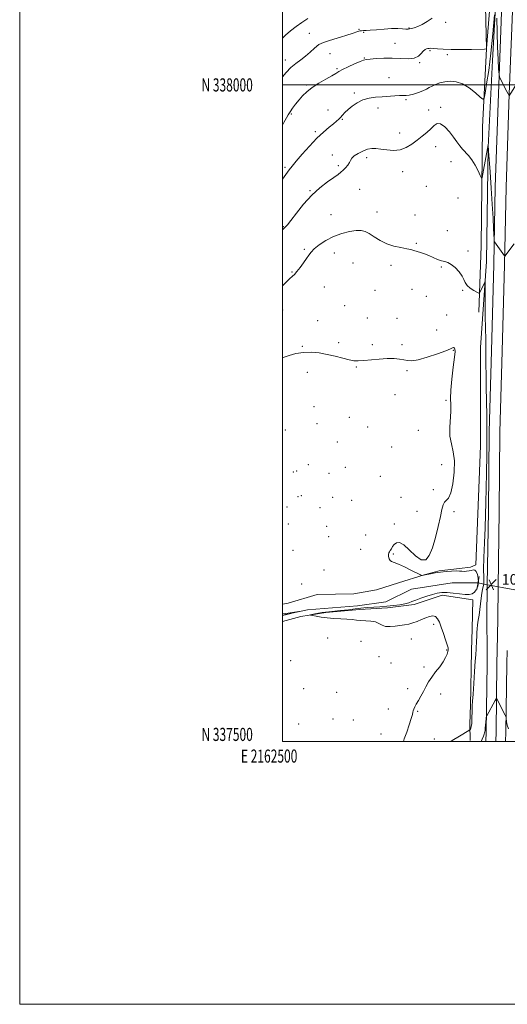
# Model space of a CAD drawing. Extents: x 2162300 to 2165200, y 337300 to 340200.
# Drawn here: x 2162300 to 2162671, y 337300 to 338050 of the extents above; entities that cross this region are included whole.
import ezdxf
from ezdxf.enums import TextEntityAlignment as Align

# ---------------------------------------------------------------- set-up
doc = ezdxf.new("R2010")
doc.units = 0
doc.header["$MEASUREMENT"] = 0
doc.linetypes.add('rvrstm', pattern=[117.1, 50, -3.9, 0.5, -3.9, 0.5, -3.9, 0.5, -3.9, 50])
for name, color, linetype, lineweight in [('32000', 7, 'Continuous', 0), ('32001', 7, 'Continuous', 0), ('DTM HARD BREAKLINE', 7, 'Continuous', 0), ('DTM SPOT ELEVATION', 2, 'Continuous', 13), ('INDEX CONTOUR', 41, 'Continuous', 13), ('INTERMEDIATE CONTOUR', 44, 'Continuous', 0), ('LARGE PIPE END', 7, 'Continuous', 13), ('SPOT ELEVATION', 7, 'Continuous', 0), ('STREAM - RIVER SINGLE LINE', 142, 'rvrstm', 0), ('STREAM - RIVER SINGLE LINE UNDER ROAD', 9, 'Continuous', 0)]:
    doc.layers.add(name, color=color, linetype=linetype, lineweight=lineweight)
doc.styles.add('Style-ITALICS', font='ITALICS.shx')
doc.styles.add('Style-WORKING', font='WORKING.shx')

# ---------------------------------------------------------------- blocks, each defined once
blk = doc.blocks.new('SPOT')
at = {"layer": 'SPOT ELEVATION'}
for p, q in [((-3.91, -3.91), (3.82, 3.81)), ((-1.65, 3.77), (1.72, -3.93))]:
    blk.add_line(p, q, dxfattribs=at)

msp = doc.modelspace()

# ---------------------------------------------------------------- linework, layer by layer
at = {"layer": '32000', "flags": 128}
for points in [[(2162300, 337300), (2165200, 337300), (2165200, 340200), (2162300, 340200), (2162300, 337300)], [(2162500, 337500), (2165000, 337500), (2165000, 340000), (2162500, 340000), (2162500, 337500)], [(2162500, 338000), (2165000, 338000)]]:
    msp.add_lwpolyline(points, dxfattribs=at)
at = {"layer": 'DTM HARD BREAKLINE', "extrusion": (0.000120411, 0.00877, 0.999962), "elevation": 4320.3575, "flags": 128}
msp.add_lwpolyline([(2162655.3119, 337568.3225), (2162655.672, 337594.5435)], dxfattribs=at)
at = {"layer": 'DTM HARD BREAKLINE', "extrusion": (0.000121984, 0.008883, 0.999961), "elevation": 4362.2179, "flags": 128}
msp.add_lwpolyline([(2162663.5598, 337567.6887), (2162663.8998, 337592.4496)], dxfattribs=at)
at = {"layer": 'DTM HARD BREAKLINE', "extrusion": (-1.5354e-05, 0.003342, 0.999994), "elevation": 2194.2093, "flags": 128}
msp.add_lwpolyline([(2162655.5866, 337563.8425), (2162655.4766, 337587.7826)], dxfattribs=at)
at = {"layer": 'DTM HARD BREAKLINE', "extrusion": (5.91499e-05, 0.003356, 0.999994), "elevation": 2360.415, "flags": 128}
msp.add_lwpolyline([(2162663.2212, 337563.2693), (2162663.6412, 337587.0995)], dxfattribs=at)
at = {"layer": 'DTM HARD BREAKLINE', "extrusion": (0.00014097, 0.007814, 0.999969), "elevation": 4040.2104, "flags": 128}
msp.add_lwpolyline([(2162644.0138, 337564.655), (2162643.7138, 337548.0245)], dxfattribs=at)
at = {"layer": 'DTM HARD BREAKLINE', "extrusion": (0.000143584, 0.007843, 0.999969), "elevation": 4055.5358, "flags": 128}
msp.add_lwpolyline([(2162643.7101, 337547.8642), (2162642.9401, 337505.8029)], dxfattribs=at)
at = {"layer": 'DTM HARD BREAKLINE', "extrusion": (-0.917668, 0.021902, 0.396743), "elevation": -1976760.869, "flags": 128}
msp.add_lwpolyline([(-389005.8935, 855583.1877), (-389018.4062, 855582.0417), (-389033.1213, 855582.1397)], dxfattribs=at)
at = {"layer": 'DTM HARD BREAKLINE'}
for points in [[(2162655.82, 337619.45, 1099.09), (2162656.6, 337675.49, 1098.59), (2162657.15, 337735.89, 1098.41), (2162658.92, 337797.52, 1098.95), (2162660.69, 337863.3, 1099.69), (2162661.85, 337922.45, 1100.72), (2162664.23, 337993.22, 1101.82), (2162667.2, 338069.36, 1102.85), (2162668.36, 338125.35, 1103.83), (2162669.53, 338181.28, 1104.87), (2162668.87, 338230.14, 1106.02), (2162670.66, 338267.42, 1106.69), (2162671.22, 338322.71, 1106.76), (2162671.76, 338393.44, 1107.36), (2162672.91, 338466.56, 1107.97), (2162673.45, 338542.8, 1109.19), (2162674.63, 338583.48, 1110.23), (2162673.37, 338622.44, 1110.9), (2162674.54, 338681.81, 1110.96), (2162676.9, 338762.18, 1112.97), (2162676.85, 338815.12, 1114.5), (2162677.4, 338870.01, 1117.12), (2162677.95, 338933.95, 1120.53), (2162677.91, 338984.04, 1123.64)], [(2162664.05, 337617.88, 1099.3), (2162664.85, 337675.4, 1098.79), (2162665.4, 337735.73, 1098.61), (2162667.17, 337797.29, 1099.15), (2162668.94, 337863.11, 1099.89), (2162670.1, 337922.23, 1100.92), (2162672.47, 337992.92, 1102.02), (2162675.45, 338069.11, 1103.05), (2162676.61, 338125.18, 1104.03), (2162677.78, 338181.25, 1105.07), (2162677.12, 338230, 1106.22), (2162678.91, 338267.18, 1106.89), (2162679.47, 338322.64, 1106.96), (2162680.01, 338393.34, 1107.56), (2162681.16, 338466.47, 1108.17), (2162681.7, 338542.65, 1109.39), (2162682.88, 338583.49, 1110.43), (2162681.62, 338622.49, 1111.1), (2162682.79, 338681.61, 1111.16), (2162685.15, 338762.06, 1113.17), (2162685.1, 338815.08, 1114.7), (2162685.65, 338869.93, 1117.32), (2162686.2, 338933.92, 1120.73), (2162686.16, 338983.9, 1123.84)], [(2162500, 337604.623, 1095.16), (2162504.31, 337605.43, 1095.2), (2162526.32, 337612, 1095.2), (2162554.29, 337612.62, 1095.49), (2162571.55, 337615.61, 1095.67), (2162588.21, 337620.98, 1095.73), (2162607.85, 337626.95, 1096.03), (2162619.15, 337629.94, 1096.09), (2162634.62, 337631.74, 1096.21), (2162642.95, 337632.94, 1096.21), (2162647.12, 337634.73, 1096.21), (2162650.6, 337725.2, 1096.45), (2162650.53, 337800.19, 1097.04), (2162655.23, 337865.66, 1098.29), (2162656.34, 337952.56, 1099.96), (2162659.85, 338018.63, 1101.39), (2162663.36, 338082.31, 1102.1), (2162664.49, 338141.83, 1103.05), (2162666.21, 338209.09, 1104.36), (2162666.17, 338256.11, 1105.2), (2162666.12, 338309.08, 1105.79), (2162667.25, 338376.33, 1106.51), (2162669.56, 338448.95, 1106.68), (2162668.94, 338472.16, 1106.98)], [(2162664.8, 338447.16, 1106.51), (2162661.31, 338354.9, 1106.98), (2162660.19, 338285.27, 1107.46), (2162659.06, 338219.2, 1107.64), (2162655.58, 338125.16, 1107.58), (2162653.84, 338081.71, 1106.8), (2162655.08, 338027.55, 1104.01), (2162652.16, 337968.03, 1100.97), (2162651.05, 337877.56, 1098.77), (2162649.32, 337826.97, 1097.7)], [(2162644.19, 337585.92, 1097.34), (2162644.76, 337607.94, 1096.45), (2162621.55, 337611.49, 1096.57), (2162600.13, 337604.33, 1096.51), (2162579.9, 337601.93, 1096.51), (2162558.47, 337600.72, 1096.45), (2162532.88, 337598.31, 1096.27), (2162513.84, 337595.32, 1095.85), (2162500, 337591.568, 1095.85)], [(2162654.762, 337500, 1100.459), (2162654.94, 337507.52, 1100.16), (2162655.61, 337559.56, 1099.43), (2162655.57, 337569.29, 1099.4)], [(2162662.266, 337500, 1100.653), (2162662.44, 337507.38, 1100.36), (2162663.11, 337559.44, 1099.63), (2162663.29, 337569.29, 1099.6)], [(2162669.769, 337500, 1100.447), (2162669.94, 337507.24, 1100.16), (2162670.61, 337559.32, 1099.43), (2162671.01, 337569.3, 1099.4)]]:
    msp.add_polyline3d(points, dxfattribs=at)
at = {"layer": 'DTM SPOT ELEVATION'}
for p in [(2162558.13, 338042.35, 1106.1), (2162596.21, 338043.35, 1106.1), (2162624.02, 338047.59, 1105.8), (2162520.38, 338039.29, 1106.6), (2162561.79, 338040.08, 1105.9), (2162585.68, 338031.7, 1104.9), (2162502.08, 338019.08, 1106.6), (2162536.11, 338023.83, 1105.3), (2162562.26, 338020.59, 1104.1), (2162612.17, 338026.11, 1103.8), (2162625.47, 338022.95, 1103.7), (2162541.42, 338012.43, 1104.2), (2162604.35, 338017.01, 1103.9), (2162581.03, 338005.65, 1102.7), (2162518.33, 338000.02, 1104.2), (2162554.62, 337993.88, 1102.2), (2162593.82, 337988.75, 1101.8), (2162572.65, 337982.36, 1101.6), (2162620.34, 337983.01, 1100.3), (2162506.75, 337977.86, 1103.8), (2162534.56, 337980.97, 1102.6), (2162545.59, 337973.91, 1101.9), (2162611.14, 337980.9, 1100.7), (2162525.05, 337964.41, 1102.3), (2162589, 337963.3, 1100.7), (2162616.4, 337952.89, 1099.3), (2162537.96, 337946.75, 1100.5), (2162563.96, 337944.65, 1099.6), (2162501.78, 337937.14, 1102.3), (2162542.55, 337938.55, 1100.3), (2162628.19, 337941.57, 1099.5), (2162591.39, 337933.97, 1099.3), (2162609.34, 337922.73, 1099.1), (2162520.86, 337919.47, 1100.1), (2162558.74, 337920.45, 1098.9), (2162633.41, 337914.03, 1098.7), (2162536.98, 337901.12, 1098.8), (2162571.82, 337903.21, 1098.5), (2162600.72, 337900.94, 1098.5), (2162500.69, 337892.08, 1100.1), (2162625.43, 337889.15, 1098.6), (2162601.76, 337879.32, 1098.1), (2162516.56, 337874.75, 1098.2), (2162539.51, 337872.11, 1097.3), (2162641.08, 337873.54, 1098.2), (2162553.63, 337864.31, 1097.2), (2162582.49, 337862.53, 1097.7), (2162620.88, 337861.31, 1097.9), (2162507.23, 337857.48, 1098.1), (2162531.81, 337846.13, 1097.2), (2162570.33, 337843.67, 1097.3), (2162598.59, 337844.43, 1097.5), (2162609.38, 337839.14, 1097.4), (2162636.95, 337843.52, 1097.9), (2162547.15, 337831.95, 1097.1), (2162500.06, 337828.53, 1097.4), (2162624.89, 337824.83, 1097.1), (2162526.8, 337820.52, 1096.8), (2162564.42, 337822.42, 1096.8), (2162587.2, 337822.21, 1096.9), (2162617.18, 337813.39, 1097.2), (2162542.67, 337803.83, 1096.3), (2162568.2, 337802.35, 1096.3), (2162590.99, 337802.26, 1096.4), (2162515.09, 337801.03, 1096.1), (2162629.97, 337798.04, 1095.9), (2162518.88, 337781.1, 1095.5), (2162556.03, 337785.27, 1095.9), (2162594.77, 337782.35, 1095.7), (2162585.45, 337764.07, 1095.3), (2162624.41, 337759.97, 1095.9), (2162523.86, 337754.98, 1095.1), (2162526.33, 337742.01, 1094.9), (2162550.71, 337746.84, 1094.8), (2162502.12, 337737.27, 1094.6), (2162564.7, 337739.67, 1094.9), (2162603.38, 337737.03, 1095.6), (2162541.58, 337728.14, 1094.9), (2162582.91, 337724.26, 1095.6), (2162508.24, 337705.23, 1094.6), (2162510.69, 337706.17, 1094.6), (2162519.63, 337710.98, 1094.6), (2162535.24, 337704.39, 1094.92), (2162547.87, 337708.89, 1095.3), (2162621.03, 337710.89, 1095.7), (2162574.51, 337702.01, 1095.5), (2162614.61, 337691.8, 1095.9), (2162511.82, 337686.5, 1094.9), (2162514.28, 337687.19, 1094.9), (2162538.24, 337685.94, 1094.92), (2162552.61, 337683.79, 1095.8), (2162590.11, 337686.05, 1095.7), (2162503.46, 337678.68, 1094.9), (2162528.47, 337678.21, 1094.7), (2162602.3, 337675.42, 1095.8), (2162630.42, 337675.16, 1096.1), (2162504.33, 337665.67, 1095.1), (2162533.68, 337663.98, 1094.8), (2162584.93, 337665.73, 1095.8), (2162535.15, 337656.07, 1094.9), (2162563.26, 337657.4, 1095.28), (2162508.05, 337645.74, 1095.2), (2162559.35, 337646.32, 1095.5), (2162584.35, 337642.97, 1096.1), (2162531.58, 337630.6, 1095.1), (2162514.61, 337620.04, 1095.8), (2162614.94, 337589.23, 1095.7), (2162534.39, 337578.86, 1095.1), (2162559.57, 337576.48, 1095.2), (2162597.93, 337578.17, 1095.6), (2162624.92, 337569.87, 1095.9), (2162506.29, 337561.55, 1094.86), (2162573.35, 337564.62, 1095.28), (2162582.6, 337559.84, 1095.47), (2162607.62, 337556.88, 1095.81), (2162516.1, 337540.28, 1094.69), (2162595.31, 337540.2, 1095.71), (2162541.26, 337537.46, 1094.93), (2162620.19, 337536.22, 1096.3), (2162580.49, 337524.72, 1095.47), (2162538.4, 337517.27, 1094.79), (2162553.88, 337516.51, 1094.98), (2162602.8, 337523.01, 1096.1), (2162512.3, 337513.54, 1094.47), (2162574.93, 337505.92, 1095.36), (2162615.37, 337501.94, 1097.24)]:
    msp.add_point(p, dxfattribs=at)
at = {"layer": 'INDEX CONTOUR', "elevation": 1100, "flags": 128}
for points in [[(2162500, 337889.751), (2162500.8, 337890.444), (2162501.537, 337891.12), (2162502.284, 337891.836), (2162503.653, 337893.407), (2162506.259, 337896.721), (2162510.515, 337902.296), (2162516.0319, 337909.171), (2162522.22, 337916.012), (2162528.49, 337921.729), (2162534.267, 337926.189), (2162538.977, 337929.498), (2162542.242, 337931.82), (2162544.456, 337933.553), (2162546.206, 337935.152), (2162547.946, 337936.965), (2162549.582, 337938.915), (2162550.888, 337940.819), (2162551.782, 337942.548), (2162552.77, 337944.206), (2162554.507, 337945.948), (2162557.422, 337947.849), (2162561.052, 337949.639), (2162564.71, 337950.9639), (2162567.9209, 337951.562), (2162571.055, 337951.539), (2162574.692, 337951.092), (2162579.229, 337950.475), (2162584.317, 337950.16), (2162589.424, 337950.678), (2162594.126, 337952.39), (2162598.432, 337954.985), (2162602.461, 337957.985), (2162606.284, 337960.985), (2162609.791, 337963.873), (2162612.823, 337966.608), (2162615.328, 337969.035), (2162617.665, 337970.526), (2162620.299, 337970.338), (2162623.528, 337968.021), (2162626.995, 337964.314), (2162630.176, 337960.248), (2162632.699, 337956.6659), (2162634.788, 337953.647), (2162636.818, 337951.0789), (2162641.55, 337946.293), (2162644.101, 337943.089), (2162646.595, 337938.901), (2162648.79, 337934.507), (2162650.417, 337930.943), (2162651.327, 337929.126), (2162651.847, 337929.481), (2162652.421, 337932.3129), (2162656.4261, 337954.341), (2162656.44, 337954.352), (2162656.745, 337949.6681), (2162657.858, 337933.868), (2162658.718, 337921.505), (2162659.537, 337909.095), (2162660.161, 337898.63), (2162660.586, 337890.616), (2162660.995, 337882.295), (2162661.132, 337881.108), (2162661.376, 337880.611), (2162668.774, 337869.864), (2162669.082, 337869.551), (2162669.251, 337869.672), (2162676.314, 337879.073)], [(2162672.041, 337509.7199), (2162670.892, 337512.408), (2162670.366, 337515.02), (2162670.089, 337518.237), (2162669.869, 337519.032), (2162669.339, 337520.127), (2162663.242, 337532.125), (2162662.877, 337532.718), (2162662.523, 337532.532), (2162661.876, 337531.41), (2162655.473, 337519.637), (2162655.196, 337519.075), (2162655.054, 337518.4551), (2162654.929, 337517.248), (2162654.297, 337510.366), (2162654.118, 337508.23), (2162654.045, 337507.817), (2162653.911, 337507.408), (2162653.68, 337506.784), (2162653.322, 337505.747), (2162652.7799, 337504.119), (2162651.892, 337501.787), (2162651.081, 337500)]]:
    msp.add_lwpolyline(points, dxfattribs=at)
at = {"layer": 'INTERMEDIATE CONTOUR', "flags": 128}
for points, elevation in [([(2162500, 337969.298), (2162501.096, 337971.372), (2162502.964, 337974.913), (2162504.303, 337977.302), (2162505.702, 337979.489), (2162507.619, 337982.213), (2162509.971, 337985.365), (2162512.54, 337988.628), (2162515.223, 337991.76), (2162518.364, 337994.834), (2162522.423, 337997.999), (2162527.594, 338001.311), (2162533.014, 338004.458), (2162537.558, 338007.034), (2162540.503, 338008.797), (2162542.739, 338010.151), (2162545.563, 338011.664), (2162549.842, 338013.716), (2162554.732, 338015.9461), (2162558.962, 338017.806), (2162561.695, 338018.8961), (2162563.823, 338019.417), (2162566.673, 338019.72), (2162571.228, 338020.063), (2162577.093, 338020.342), (2162583.532, 338020.362), (2162589.855, 338020.056), (2162595.556, 338019.862), (2162600.177, 338020.348), (2162603.414, 338021.8649), (2162605.573, 338023.91), (2162607.113, 338025.766), (2162608.42, 338026.885), (2162609.588, 338027.406), (2162610.64, 338027.637), (2162611.655, 338027.819), (2162612.953, 338027.922), (2162614.911, 338027.852), (2162617.895, 338027.559), (2162622.231, 338027.1869), (2162628.232, 338026.928), (2162635.868, 338026.9191), (2162643.725, 338027.076), (2162653.55, 338027.354), (2162654.855, 338027.377), (2162655.0661, 338027.359), (2162655.075, 338027.381), (2162655.108, 338027.752), (2162658.968, 338075.492)], 1104), ([(2162500, 337928.261), (2162502.441, 337931.739), (2162505.048, 337935.297), (2162507.384, 337938.218), (2162510.471, 337941.861), (2162515.024, 337947.163), (2162520.533, 337953.382), (2162526.179, 337959.357), (2162531.256, 337964.156), (2162535.521, 337967.771), (2162538.839, 337970.421), (2162541.169, 337972.347), (2162542.819, 337973.861), (2162544.185, 337975.296), (2162545.639, 337976.937), (2162547.445, 337978.887), (2162549.841, 337981.204), (2162552.996, 337983.86), (2162556.816, 337986.477), (2162561.136, 337988.593), (2162565.804, 337989.88), (2162570.704, 337990.556), (2162575.733, 337990.977), (2162585.321, 337991.817), (2162589.0721, 337992.049), (2162591.755, 337992.048), (2162593.95, 337992.036), (2162596.442, 337992.307), (2162599.766, 337993.07), (2162603.47, 337994.194), (2162606.856, 337995.464), (2162609.434, 337996.706), (2162611.545, 337997.917), (2162613.7409, 337999.135), (2162616.463, 338000.37), (2162619.728, 338001.5061), (2162623.445, 338002.401), (2162627.538, 338002.858), (2162632.002, 338002.478), (2162636.848, 338000.809), (2162641.959, 337997.665), (2162646.707, 337993.926), (2162650.334, 337990.733), (2162652.35, 337989.149), (2162653.321, 337989.896), (2162654.081, 337993.615), (2162655.28, 338000.763), (2162656.838, 338011.064), (2162658.495, 338024.061), (2162660.017, 338038.92), (2162661.277, 338053.321)], 1102), ([(2162500, 338006.12), (2162502.823, 338009.5319), (2162506.371, 338013.221), (2162510.08, 338016.334), (2162513.825, 338019.107), (2162517.488, 338021.926), (2162520.985, 338025.038), (2162524.364, 338028.11), (2162527.708, 338030.6671), (2162531.125, 338032.389), (2162534.839, 338033.598), (2162539.103, 338034.77), (2162543.993, 338036.251), (2162548.88, 338037.852), (2162552.958, 338039.252), (2162557.195, 338040.761), (2162558.114, 338041.05), (2162558.812, 338041.185), (2162559.409, 338041.232), (2162559.954, 338041.247), (2162561.57, 338041.326), (2162562.249, 338041.34), (2162563.6751, 338041.418), (2162566.581, 338041.647), (2162571.3849, 338042.068), (2162577.25, 338042.535), (2162583.025, 338042.854), (2162587.7629, 338042.892), (2162591.344, 338042.748), (2162593.854, 338042.58), (2162595.461, 338042.524), (2162596.671, 338042.63), (2162598.071, 338042.924), (2162600.136, 338043.465), (2162602.882, 338044.433), (2162606.215, 338046.041), (2162609.984, 338048.341), (2162613.825, 338050.745)], 1106), ([(2162500, 338035.727), (2162502.221, 338037.944), (2162506.125, 338041.306), (2162510.343, 338044.515), (2162514.756, 338047.583), (2162519.238, 338050.503)], 1108), ([(2162662.9901, 338050.801), (2162663.216, 338039.861), (2162663.607, 338028.942), (2162664.06, 338019.272), (2162664.444, 338012.076), (2162664.701, 338008.087), (2162665.078, 338006.061), (2162665.899, 338004.263), (2162670.627, 337994.9929), (2162671.599, 337993.125), (2162672.09, 337992.214), (2162672.394, 337991.707), (2162672.465, 337991.705), (2162672.571, 337991.844), (2162672.794, 337992.175), (2162673.296, 337992.957), (2162674.257, 337994.501), (2162681.017, 338005.589), (2162681.2, 338006.141), (2162681.472, 338008.355), (2162682.067, 338014.127), (2162684.464, 338037.718), (2162685.772, 338050.786)], 1102), ([(2162500, 337846.966), (2162502.888, 337849.9569), (2162504.994, 337852.142), (2162506.037, 337853.162), (2162506.72, 337853.728), (2162507.646, 337854.477), (2162509.019, 337855.765), (2162510.9429, 337857.874), (2162513.422, 337860.931), (2162516.055, 337864.44), (2162518.344, 337867.748), (2162520.008, 337870.399), (2162521.652, 337872.7169), (2162524.097, 337875.221), (2162527.959, 337878.263), (2162533.029, 337881.5191), (2162538.889, 337884.501), (2162545.088, 337886.802), (2162551.032, 337888.3481), (2162556.097, 337889.151), (2162559.888, 337889.205), (2162562.94, 337888.458), (2162566.024, 337886.838), (2162569.764, 337884.391), (2162574.215, 337881.606), (2162579.287, 337879.085), (2162584.789, 337877.289), (2162590.121, 337876.11), (2162594.582, 337875.297), (2162597.709, 337874.625), (2162600.001, 337873.973), (2162604.882, 337872.3529), (2162607.999, 337871.278), (2162611.34, 337870.009), (2162617.924, 337867.205), (2162620.842, 337866.142), (2162623.383, 337865.5), (2162625.789, 337864.795), (2162628.385, 337863.393), (2162631.348, 337860.878), (2162634.267, 337857.691), (2162636.582, 337854.488), (2162637.959, 337851.779), (2162638.967, 337849.49), (2162640.402, 337847.402), (2162642.789, 337845.369), (2162645.573, 337843.5561), (2162647.933, 337842.201), (2162649.266, 337841.498), (2162649.86, 337841.464), (2162650.225, 337842.069), (2162653.837, 337849.833), (2162654.05, 337850.113), (2162654.132, 337849.093), (2162654.151, 337845.901), (2162654.17, 337839.997), (2162654.21, 337832.181), (2162654.288, 337823.588), (2162654.412, 337815.023), (2162654.565, 337805.973), (2162654.728, 337795.596), (2162655.037, 337770.6821), (2162655.2001, 337758.839), (2162655.373, 337748.93), (2162655.506, 337739.8159), (2162655.539, 337729.824), (2162655.431, 337717.827), (2162655.222, 337704.893), (2162654.969, 337692.637), (2162654.714, 337682.177), (2162654.432, 337672.643), (2162654.079, 337662.662), (2162653.643, 337651.409), (2162653.2431, 337640.2331), (2162653.026, 337631.026), (2162653.074, 337625.152), (2162653.203, 337621.862), (2162653.161, 337619.879), (2162652.772, 337618.077), (2162652.168, 337615.94), (2162651.558, 337613.104), (2162651.094, 337609.344), (2162650.696, 337604.989), (2162650.2261, 337600.506), (2162649.5969, 337596.291), (2162648.922, 337592.447), (2162648.36, 337589.002), (2162648.028, 337585.938), (2162647.8569, 337583.029), (2162647.731, 337580.002), (2162647.563, 337576.703), (2162647.214, 337570.735), (2162646.959, 337565.968), (2162646.664, 337561.187), (2162646.152, 337553.4009), (2162645.533, 337544.288), (2162644.965, 337536.168), (2162644.572, 337530.741), (2162644.339, 337527.228), (2162644.219, 337524.227), (2162644.089, 337516.955), (2162643.933, 337513.723), (2162643.645, 337511.525), (2162643.301, 337510.23), (2162643.007, 337509.545), (2162642.71, 337509.131), (2162641.72, 337508.457), (2162634.651, 337504.226), (2162629.151, 337500.759), (2162628.074, 337500)], 1098), ([(2162500, 337792.352), (2162500.544, 337792.557), (2162504.986, 337794.01), (2162510.221, 337795.418), (2162515.916, 337796.353), (2162521.794, 337796.488), (2162527.792, 337795.909), (2162533.9011, 337794.807), (2162540.03, 337793.391), (2162545.762, 337791.938), (2162550.597, 337790.748), (2162554.296, 337790.055), (2162557.659, 337789.851), (2162561.744, 337790.07), (2162573.582, 337791.222), (2162579.694, 337791.637), (2162584.808, 337791.644), (2162588.921, 337791.3031), (2162592.2229, 337790.74), (2162595.055, 337790.146), (2162598.351, 337789.969), (2162603.191, 337790.723), (2162610.15, 337792.694), (2162617.78, 337795.272), (2162624.124, 337797.619), (2162627.738, 337799.086), (2162629.703, 337799.993), (2162630.088, 337799.976), (2162630.513, 337799.806), (2162630.917, 337799.515), (2162631.2139, 337798.9301), (2162631.239, 337797.052), (2162630.807, 337792.677), (2162629.843, 337785.16), (2162628.729, 337776.098), (2162627.958, 337767.645), (2162627.86, 337761.367), (2162628.097, 337756.476), (2162628.165, 337751.592), (2162627.289, 337739.144), (2162627.406, 337732.686), (2162628.48, 337726.766), (2162629.911, 337720.736), (2162630.851, 337713.669), (2162630.663, 337705.098), (2162629.555, 337696.3999), (2162627.944, 337689.411), (2162626.207, 337685.417), (2162624.565, 337683.505), (2162623.197, 337682.21), (2162622.193, 337680.2171), (2162621.2821, 337676.81), (2162620.1041, 337671.42), (2162618.394, 337663.841), (2162616.277, 337655.3181), (2162613.976, 337647.456), (2162611.61, 337641.661), (2162608.899, 337638.538), (2162605.46, 337638.488), (2162601.103, 337641.509), (2162596.413, 337645.969), (2162592.167, 337649.829), (2162588.965, 337651.521), (2162586.691, 337651.359), (2162585.047, 337650.124), (2162583.778, 337648.515), (2162582.776, 337646.884), (2162581.973, 337645.501), (2162581.321, 337644.522), (2162580.86, 337643.675), (2162580.647, 337642.575), (2162580.735, 337640.984), (2162581.134, 337639.241), (2162581.845, 337637.831), (2162582.9551, 337637.041), (2162584.884, 337636.384), (2162588.139, 337635.178), (2162592.911, 337632.987), (2162598.145, 337630.37), (2162604.885, 337626.882), (2162605.847, 337626.438), (2162606.182, 337626.417), (2162608.623, 337626.91), (2162612.684, 337627.777), (2162616.15, 337628.448), (2162620.212, 337629.088), (2162624.537, 337629.569), (2162628.678, 337629.86), (2162632.155, 337629.9559), (2162634.653, 337629.877), (2162636.489, 337629.732), (2162638.144, 337629.657), (2162639.979, 337629.756), (2162641.892, 337630.008), (2162643.664, 337630.363), (2162645.127, 337630.698), (2162646.326, 337630.602), (2162647.357, 337629.595), (2162648.265, 337627.373), (2162648.886, 337624.347), (2162649.005, 337621.105), (2162648.471, 337618.156), (2162647.399, 337615.685), (2162645.971, 337613.797), (2162644.277, 337612.569), (2162642.036, 337611.972), (2162638.877, 337611.952), (2162634.615, 337612.405), (2162629.805, 337613.034), (2162625.187, 337613.492), (2162621.283, 337613.497), (2162617.745, 337613.0131), (2162614.007, 337612.0681), (2162609.704, 337610.726), (2162605.289, 337609.208), (2162601.415, 337607.77), (2162598.496, 337606.612), (2162595.9841, 337605.7021), (2162593.092, 337604.949), (2162589.219, 337604.279), (2162584.517, 337603.682), (2162579.3249, 337603.164), (2162574.009, 337602.728), (2162564.891, 337602.047), (2162561.811, 337601.761), (2162555.287, 337601.017), (2162550.067, 337600.451), (2162544.198, 337599.838), (2162535.269, 337598.935), (2162532.646, 337598.637), (2162530.242, 337598.278), (2162527.454, 337597.77), (2162524.639, 337597.213), (2162522.397, 337596.752), (2162521.238, 337596.48), (2162521.327, 337596.275), (2162522.738, 337595.96), (2162525.486, 337595.419), (2162529.338, 337594.769), (2162534, 337594.185), (2162539.141, 337593.793), (2162544.299, 337593.524), (2162548.978, 337593.258), (2162552.846, 337592.911), (2162556.236, 337592.54), (2162559.6489, 337592.238), (2162563.422, 337592.041), (2162567.25, 337591.746), (2162570.665, 337591.09), (2162573.3739, 337589.94), (2162575.779, 337588.661), (2162578.454, 337587.746), (2162581.81, 337587.5519), (2162585.584, 337587.889), (2162589.35, 337588.431), (2162592.7851, 337588.937), (2162595.991, 337589.513), (2162599.175, 337590.3521), (2162602.481, 337591.57), (2162605.808, 337592.978), (2162608.989, 337594.311), (2162611.876, 337595.301), (2162614.382, 337595.681), (2162616.437, 337595.178), (2162618.029, 337593.576), (2162619.381, 337590.859), (2162620.773, 337587.065), (2162622.385, 337582.384), (2162623.9859, 337577.621), (2162625.242, 337573.733), (2162625.9, 337571.37), (2162626.022, 337569.962), (2162625.751, 337568.629), (2162625.165, 337566.658), (2162624.083, 337563.997), (2162622.2619, 337560.755), (2162619.591, 337557.065), (2162616.498, 337553.1359), (2162613.542, 337549.196), (2162611.142, 337545.423), (2162609.145, 337541.788), (2162607.255, 337538.21), (2162605.266, 337534.666), (2162603.338, 337531.355), (2162601.719, 337528.533), (2162600.597, 337526.3791), (2162599.899, 337524.778), (2162599.491, 337523.541), (2162599.21, 337522.384), (2162598.777, 337520.6609), (2162597.884, 337517.631), (2162596.345, 337512.879), (2162594.462, 337507.29), (2162592.656, 337502.073), (2162591.914, 337500)], 1096), ([(2162500, 337597.2989), (2162502.44, 337597.643), (2162512.508, 337599.114), (2162512.531, 337599.0711), (2162511.172, 337598.743), (2162503.319, 337596.882), (2162500, 337596.081)], 1094)]:
    msp.add_lwpolyline(points, dxfattribs=dict(at, elevation=elevation))
at = {"layer": 'LARGE PIPE END', "elevation": 1095.25, "flags": 128}
msp.add_lwpolyline([(2162647.87, 337615.88), (2162649.51, 337625.74)], dxfattribs=at)
at = {"layer": 'STREAM - RIVER SINGLE LINE'}
msp.add_polyline3d([(2162648.69, 337620.81, 1095.25), (2162629.05, 337620.79, 1094.66), (2162598.11, 337616, 1094.48), (2162578.47, 337606.46, 1094.42), (2162557.05, 337603.46, 1094.24), (2162518.96, 337600.45, 1094.06), (2162500, 337596.409, 1093.862)], dxfattribs=at)
at = {"layer": 'STREAM - RIVER SINGLE LINE UNDER ROAD', "elevation": 1095.25, "flags": 128}
msp.add_lwpolyline([(2162676.67, 337615.48), (2162654.702, 337619.663), (2162648.69, 337620.81)], dxfattribs=at)

# ---------------------------------------------------------------- block references
at = {"layer": 'SPOT ELEVATION'}
msp.add_blockref('SPOT', (2162658.747, 337619.516, 1099.159), dxfattribs=at)

# ---------------------------------------------------------------- texts
at = {"layer": '32001', "style": 'Style-WORKING', "width": 0.67}
msp.add_text('N 338000', height=10, dxfattribs=at).set_placement((2162477.3896, 338000), align=Align.MIDDLE_RIGHT)
msp.add_text('N 337500', height=10, dxfattribs=at).set_placement((2162477.3896, 337500.5), align=Align.RIGHT)
msp.add_text('E 2162500', height=10, dxfattribs=at).set_placement((2162489.8104, 337494), align=Align.TOP_CENTER)
at = {"layer": 'SPOT ELEVATION', "style": 'Style-ITALICS'}
msp.add_text('1099.2', height=8, dxfattribs=at).set_placement((2162666.747, 337619.516, 1099.159))

doc.saveas('drawing.dxf')
